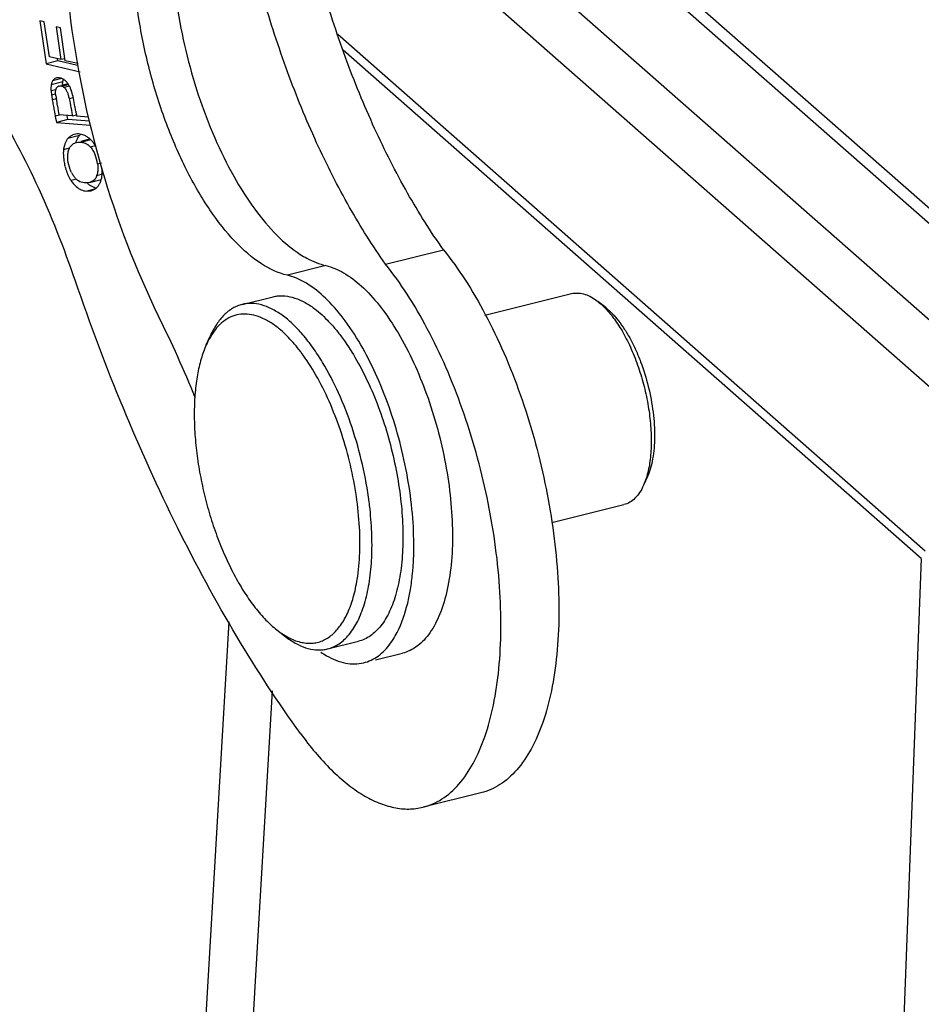
# Model space of a CAD drawing. Units: millimetres. Extents: x 1592 to 2037, y 610 to 925.
# Drawn here: x 1625 to 1638, y 670 to 684 of the extents above; entities that cross this region are included whole.
import ezdxf

# ---------------------------------------------------------------- set-up
doc = ezdxf.new("R2010")
doc.units = ezdxf.units.MM
doc.header["$LTSCALE"] = 65.395
doc.layers.get('0').update_dxf_attribs({"linetype": 'CONTINUOUS', "lineweight": 30})

msp = doc.modelspace()

# ---------------------------------------------------------------- linework, layer by layer
at = {"color": 7, "linetype": 'Continuous'}
for p, q in [((1629.207, 687.375), (1638.455, 679.241)), ((1639.701, 679.55), (1631.093, 687.12)), ((1640.03, 679.485), (1631.292, 687.17)), ((1637.988, 678.674), (1628.74, 686.807)), ((1624.944, 684.043), (1625.036, 683.415)), ((1625.009, 684.028), (1624.944, 684.043)), ((1625.084, 683.515), (1625.009, 684.028)), ((1625.183, 683.957), (1625.253, 683.476)), ((1625.247, 683.942), (1625.183, 683.957)), ((1625.317, 683.461), (1625.247, 683.942)), ((1629.311, 683.849), (1637.914, 676.282)), ((1625.253, 683.476), (1625.084, 683.515)), ((1625.206, 683.457), (1625.201, 683.488)), ((1625.31, 683.49), (1625.253, 683.476)), ((1637.858, 676.167), (1629.386, 683.617)), ((1625.206, 683.457), (1625.036, 683.415)), ((1625.036, 683.415), (1625.535, 683.3)), ((1625.498, 683.39), (1625.206, 683.457)), ((1625.505, 683.418), (1625.317, 683.461)), ((1625.267, 683.2), (1625.131, 683.166)), ((1625.28, 683.149), (1625.11, 683.107)), ((1625.357, 683.122), (1625.262, 683.099)), ((1625.265, 683.089), (1625.359, 683.112)), ((1625.298, 683.071), (1625.376, 683.091)), ((1625.178, 683.036), (1625.108, 683.019)), ((1625.173, 682.969), (1625.116, 682.955)), ((1625.374, 682.908), (1625.433, 682.923)), ((1625.189, 682.903), (1625.127, 682.887)), ((1625.219, 682.721), (1625.21, 682.771)), ((1625.155, 682.73), (1625.158, 682.71)), ((1625.158, 682.71), (1625.17, 682.649)), ((1625.23, 682.664), (1625.17, 682.649)), ((1625.17, 682.649), (1625.175, 682.618)), ((1625.222, 682.703), (1625.219, 682.721)), ((1625.229, 682.667), (1625.222, 682.703)), ((1625.421, 682.653), (1625.229, 682.667)), ((1625.351, 682.629), (1625.345, 682.66)), ((1625.356, 682.599), (1625.351, 682.629)), ((1625.421, 682.653), (1625.479, 682.667)), ((1625.653, 682.635), (1625.484, 682.648)), ((1625.175, 682.618), (1625.181, 682.587)), ((1625.181, 682.587), (1625.187, 682.557)), ((1625.356, 682.599), (1625.187, 682.557)), ((1625.187, 682.557), (1625.687, 682.518)), ((1625.67, 682.574), (1625.356, 682.599)), ((1625.525, 682.364), (1625.355, 682.322)), ((1625.49, 682.387), (1625.454, 682.381)), ((1625.544, 682.268), (1625.689, 682.304)), ((1625.653, 682.305), (1625.546, 682.279)), ((1625.682, 682.198), (1625.759, 682.218)), ((1625.375, 682.177), (1625.291, 682.156)), ((1625.79, 681.952), (1625.846, 681.966)), ((1625.778, 681.778), (1625.849, 681.796)), ((1625.482, 681.724), (1625.401, 681.704)), ((1625.67, 681.676), (1625.628, 681.67)), ((1625.67, 681.676), (1625.84, 681.718)), ((1625.747, 681.579), (1625.631, 681.551)), ((1625.631, 681.551), (1625.692, 681.556)), ((1630.008, 680.478), (1630.858, 680.689)), ((1629.136, 680.458), (1628.57, 680.317)), ((1631.464, 679.733), (1632.735, 680.048)), ((1627.907, 679.89), (1628.36, 680.002)), ((1633.093, 679.952), (1633.121, 679.931)), ((1633.234, 679.843), (1633.121, 679.931)), ((1627.382, 679.296), (1627.44, 679.427)), ((1633.846, 677.371), (1633.788, 677.24)), ((1632.444, 676.695), (1633.502, 676.957)), ((1637.858, 676.167), (1637.236, 659.79)), ((1627.713, 675.24), (1627.287, 667.92)), ((1628.416, 675.122), (1628.459, 675.09)), ((1628.416, 675.122), (1628.53, 675.033)), ((1628.53, 675.033), (1628.574, 674.999)), ((1629.158, 674.842), (1629.611, 674.955)), ((1629.862, 674.682), (1630.256, 674.779)), ((1627.995, 668.11), (1628.352, 674.23)), ((1631.407, 672.734), (1630.558, 672.523))]:
    msp.add_line(p, q, dxfattribs=at)
for centre, radius, start, end in [((1625.242, 683.025), 0.0668, 103.8984, 109.9217), ((1625.623, 683.101), 0.346, 176.2487, 179.6666), ((1625.193, 683.035), 0.182, 54.5806, 59.1517), ((1625.181, 683.017), 0.203, 49.3904, 54.562), ((1625.099, 682.94), 0.316, 33.2997, 35.2532), ((1626.597, 683.178), 1.498, 187.7132, 188.5851), ((1627.509, 683.315), 2.42, 188.5544, 189.0809), ((1628.724, 683.509), 3.651, 189.0752, 189.4343), ((1630.684, 683.834), 5.637, 189.4311, 189.6677), ((1628.197, 683.406), 3.052, 188.9113, 189.5991), ((1634.506, 684.486), 9.515, 189.6712, 190.1435), ((1643.654, 686.114), 18.806, 190.1179, 190.3664), ((1610.02, 680.037), 15.683, 9.8563, 10.1095), ((1643.213, 685.809), 18.009, 189.8732, 190.0478), ((1633.049, 684.012), 7.687, 190.0717, 190.221), ((1625.501, 682.193), 0.194, 123.7773, 138.5723), ((1625.5, 682.195), 0.192, 111.5983, 123.6749), ((1625.501, 682.191), 0.196, 103.9069, 111.5738), ((1625.685, 682.223), 0.213, 138.5822, 145.1837), ((1625.672, 682.234), 0.196, 129.8197, 138.5558), ((1625.651, 682.124), 0.361, 164.6585, 169.2684), ((1625.525, 682.091), 0.177, 103.8631, 112.9367), ((1625.699, 682.118), 0.192, 94.7686, 103.8571), ((1625.273, 681.881), 0.522, 7.7934, 22.8835), ((1626.074, 682.108), 0.786, 184.9529, 188.3182), ((1626.1, 682.111), 0.812, 188.2957, 193.7167), ((1625.815, 682.028), 0.455, 206.7194, 212.7163), ((1625.548, 681.857), 0.244, 341.0875, 343.6175), ((1625.415, 681.831), 0.443, 351.0817, 352.4472), ((1625.876, 681.927), 0.352, 226.863, 229.5171), ((1625.64, 681.749), 0.201, 316.2644, 318.1199), ((1625.815, 681.823), 0.231, 252.2876, 258.772), ((1625.647, 681.741), 0.19, 300.986, 302.3053), ((1610.439, 671.694), 18.118, 22.1397, 26.2785), ((1626.662, 677.605), 2.637, 36.7851, 38.0162), ((1624.458, 676.311), 5.355, 6.2266, 7.3599), ((1624.888, 676.336), 5.536, 3.9193, 4.3894), ((1629.786, 675.859), 1.287, 235.6452, 240.082)]:
    msp.add_arc(centre, radius, start, end, dxfattribs=at)
for points, knots in [([(1626.883, 684.933), (1626.908, 684.488), (1627.047, 683.598), (1627.392, 682.543), (1627.766, 681.779), (1628.071, 681.296), (1628.395, 680.907), (1628.637, 680.702), (1628.759, 680.623)], [0, 0, 0, 0, 0.277324, 0.556155, 0.68611, 0.804925, 0.909988, 1, 1, 1, 1]), ([(1628.57, 680.317), (1628.436, 680.348), (1628.155, 680.483), (1627.774, 680.818), (1627.409, 681.289), (1627.073, 681.873), (1626.783, 682.546), (1626.551, 683.278), (1626.39, 684.032), (1626.331, 684.542), (1626.316, 684.793)], [0, 0, 0, 0, 0.078554, 0.17451, 0.288409, 0.417878, 0.559067, 0.707029, 0.856216, 1, 1, 1, 1]), ([(1630.858, 680.689), (1630.668, 680.957), (1630.305, 681.537), (1629.827, 682.481), (1629.405, 683.513), (1629.17, 684.236), (1629.063, 684.607)], [0, 0, 0, 0, 0.227709, 0.473377, 0.732511, 1, 1, 1, 1]), ([(1630.008, 680.478), (1629.819, 680.747), (1629.456, 681.327), (1628.978, 682.271), (1628.556, 683.303), (1628.321, 684.026), (1628.214, 684.397)], [0, 0, 0, 0, 0.227709, 0.473377, 0.732511, 1, 1, 1, 1]), ([(1625.376, 684.196), (1625.47, 683.41), (1625.789, 681.874), (1626.343, 680.405), (1626.684, 679.715)], [0, 0, 0, 0, 0.506956, 1, 1, 1, 1]), ([(1625.166, 683.199), (1625.156, 683.194), (1625.143, 683.183), (1625.134, 683.17), (1625.131, 683.166)], [0, 0, 0, 0, 0.741323, 1, 1, 1, 1]), ([(1625.263, 683.202), (1625.259, 683.204), (1625.242, 683.209), (1625.224, 683.212), (1625.211, 683.211)], [0, 0, 0, 0, 0.260949, 1, 1, 1, 1]), ([(1625.11, 683.107), (1625.109, 683.1), (1625.106, 683.071), (1625.106, 683.041), (1625.108, 683.019)], [0, 0, 0, 0, 0.222307, 1, 1, 1, 1]), ([(1625.131, 683.166), (1625.129, 683.162), (1625.119, 683.144), (1625.113, 683.123), (1625.11, 683.107)], [0, 0, 0, 0, 0.231347, 1, 1, 1, 1]), ([(1625.181, 683.046), (1625.181, 683.048), (1625.184, 683.054), (1625.187, 683.06), (1625.19, 683.065)], [0, 0, 0, 0, 0.261009, 1, 1, 1, 1]), ([(1625.19, 683.065), (1625.192, 683.067), (1625.199, 683.077), (1625.211, 683.085), (1625.219, 683.088)], [0, 0, 0, 0, 0.258905, 1, 1, 1, 1]), ([(1625.226, 683.09), (1625.235, 683.092), (1625.249, 683.093), (1625.261, 683.09), (1625.265, 683.089)], [0, 0, 0, 0, 0.741414, 1, 1, 1, 1]), ([(1625.265, 683.089), (1625.266, 683.088), (1625.274, 683.086), (1625.282, 683.082), (1625.287, 683.079)], [0, 0, 0, 0, 0.241362, 1, 1, 1, 1]), ([(1625.277, 683.123), (1625.277, 683.125), (1625.278, 683.134), (1625.279, 683.143), (1625.28, 683.149)], [0, 0, 0, 0, 0.259104, 1, 1, 1, 1]), ([(1625.298, 683.071), (1625.299, 683.07), (1625.305, 683.065), (1625.31, 683.06), (1625.314, 683.055)], [0, 0, 0, 0, 0.239385, 1, 1, 1, 1]), ([(1625.333, 683.152), (1625.331, 683.154), (1625.325, 683.161), (1625.318, 683.167), (1625.313, 683.171)], [0, 0, 0, 0, 0.257535, 1, 1, 1, 1]), ([(1625.314, 683.055), (1625.315, 683.054), (1625.32, 683.047), (1625.325, 683.041), (1625.328, 683.035)], [0, 0, 0, 0, 0.238523, 1, 1, 1, 1]), ([(1625.357, 683.123), (1625.355, 683.125), (1625.347, 683.136), (1625.339, 683.146), (1625.333, 683.152)], [0, 0, 0, 0, 0.260093, 1, 1, 1, 1]), ([(1625.394, 683.054), (1625.392, 683.059), (1625.383, 683.08), (1625.372, 683.1), (1625.363, 683.114)], [0, 0, 0, 0, 0.270665, 1, 1, 1, 1]), ([(1625.409, 683.012), (1625.408, 683.016), (1625.404, 683.03), (1625.398, 683.044), (1625.394, 683.054)], [0, 0, 0, 0, 0.262329, 1, 1, 1, 1]), ([(1625.466, 680.23), (1625.3, 680.718), (1624.933, 681.641), (1624.466, 682.518), (1624.212, 682.921)], [0, 0, 0, 0, 0.519352, 1, 1, 1, 1]), ([(1625.108, 683.019), (1625.108, 683.016), (1625.11, 683.002), (1625.111, 682.988), (1625.113, 682.977)], [0, 0, 0, 0, 0.218167, 1, 1, 1, 1]), ([(1625.174, 682.998), (1625.174, 683), (1625.174, 683.009), (1625.175, 683.017), (1625.176, 683.024)], [0, 0, 0, 0, 0.260638, 1, 1, 1, 1]), ([(1625.175, 682.979), (1625.175, 682.981), (1625.175, 682.987), (1625.174, 682.993), (1625.174, 682.998)], [0, 0, 0, 0, 0.289234, 1, 1, 1, 1]), ([(1625.182, 682.934), (1625.181, 682.938), (1625.179, 682.953), (1625.177, 682.968), (1625.175, 682.979)], [0, 0, 0, 0, 0.281228, 1, 1, 1, 1]), ([(1625.176, 683.024), (1625.176, 683.026), (1625.177, 683.033), (1625.179, 683.041), (1625.181, 683.046)], [0, 0, 0, 0, 0.261798, 1, 1, 1, 1]), ([(1625.328, 683.035), (1625.329, 683.033), (1625.334, 683.025), (1625.338, 683.017), (1625.341, 683.011)], [0, 0, 0, 0, 0.238691, 1, 1, 1, 1]), ([(1625.341, 683.011), (1625.343, 683.006), (1625.352, 682.985), (1625.359, 682.964), (1625.363, 682.948)], [0, 0, 0, 0, 0.230569, 1, 1, 1, 1]), ([(1625.363, 682.948), (1625.364, 682.945), (1625.368, 682.931), (1625.371, 682.918), (1625.374, 682.908)], [0, 0, 0, 0, 0.241792, 1, 1, 1, 1]), ([(1625.459, 682.79), (1625.452, 682.829), (1625.438, 682.904), (1625.42, 682.978), (1625.409, 683.012)], [0, 0, 0, 0, 0.530969, 1, 1, 1, 1]), ([(1625.21, 682.771), (1625.208, 682.782), (1625.2, 682.824), (1625.193, 682.866), (1625.188, 682.897)], [0, 0, 0, 0, 0.261358, 1, 1, 1, 1]), ([(1625.374, 682.908), (1625.377, 682.895), (1625.389, 682.84), (1625.398, 682.784), (1625.406, 682.741)], [0, 0, 0, 0, 0.233416, 1, 1, 1, 1]), ([(1625.406, 682.741), (1625.409, 682.719), (1625.414, 682.689), (1625.42, 682.66), (1625.421, 682.653)], [0, 0, 0, 0, 0.752824, 1, 1, 1, 1]), ([(1625.601, 682.366), (1625.592, 682.37), (1625.556, 682.383), (1625.518, 682.389), (1625.49, 682.387)], [0, 0, 0, 0, 0.260647, 1, 1, 1, 1]), ([(1625.649, 682.338), (1625.645, 682.341), (1625.63, 682.351), (1625.614, 682.36), (1625.601, 682.366)], [0, 0, 0, 0, 0.25569, 1, 1, 1, 1]), ([(1625.692, 682.301), (1625.689, 682.304), (1625.675, 682.317), (1625.661, 682.33), (1625.649, 682.338)], [0, 0, 0, 0, 0.256288, 1, 1, 1, 1]), ([(1625.296, 682.191), (1625.296, 682.189), (1625.293, 682.177), (1625.292, 682.165), (1625.291, 682.156)], [0, 0, 0, 0, 0.244222, 1, 1, 1, 1]), ([(1625.355, 682.322), (1625.349, 682.315), (1625.326, 682.284), (1625.311, 682.248), (1625.303, 682.22)], [0, 0, 0, 0, 0.235161, 1, 1, 1, 1]), ([(1625.376, 682.176), (1625.378, 682.182), (1625.39, 682.204), (1625.408, 682.223), (1625.423, 682.235)], [0, 0, 0, 0, 0.259996, 1, 1, 1, 1]), ([(1625.473, 682.262), (1625.474, 682.267), (1625.48, 682.286), (1625.487, 682.305), (1625.494, 682.318)], [0, 0, 0, 0, 0.260187, 1, 1, 1, 1]), ([(1625.544, 682.268), (1625.561, 682.267), (1625.595, 682.26), (1625.625, 682.245), (1625.639, 682.235)], [0, 0, 0, 0, 0.500591, 1, 1, 1, 1]), ([(1625.639, 682.235), (1625.643, 682.233), (1625.658, 682.222), (1625.672, 682.209), (1625.682, 682.198)], [0, 0, 0, 0, 0.241014, 1, 1, 1, 1]), ([(1625.682, 682.198), (1625.684, 682.196), (1625.694, 682.185), (1625.703, 682.173), (1625.71, 682.164)], [0, 0, 0, 0, 0.245475, 1, 1, 1, 1]), ([(1625.73, 682.256), (1625.727, 682.26), (1625.715, 682.276), (1625.702, 682.29), (1625.692, 682.301)], [0, 0, 0, 0, 0.255949, 1, 1, 1, 1]), ([(1625.762, 682.207), (1625.759, 682.211), (1625.749, 682.228), (1625.738, 682.245), (1625.73, 682.256)], [0, 0, 0, 0, 0.255201, 1, 1, 1, 1]), ([(1625.291, 682.156), (1625.29, 682.147), (1625.287, 682.108), (1625.288, 682.069), (1625.291, 682.04)], [0, 0, 0, 0, 0.238308, 1, 1, 1, 1]), ([(1625.356, 682.003), (1625.354, 682.014), (1625.351, 682.058), (1625.354, 682.103), (1625.361, 682.134)], [0, 0, 0, 0, 0.267626, 1, 1, 1, 1]), ([(1625.361, 682.134), (1625.362, 682.138), (1625.366, 682.152), (1625.371, 682.166), (1625.376, 682.176)], [0, 0, 0, 0, 0.259536, 1, 1, 1, 1]), ([(1625.71, 682.164), (1625.714, 682.157), (1625.731, 682.132), (1625.744, 682.105), (1625.753, 682.084)], [0, 0, 0, 0, 0.243844, 1, 1, 1, 1]), ([(1625.311, 681.918), (1625.313, 681.909), (1625.324, 681.87), (1625.337, 681.832), (1625.348, 681.804)], [0, 0, 0, 0, 0.254045, 1, 1, 1, 1]), ([(1625.408, 681.824), (1625.401, 681.837), (1625.376, 681.894), (1625.361, 681.956), (1625.356, 682.003)], [0, 0, 0, 0, 0.246513, 1, 1, 1, 1]), ([(1625.79, 681.952), (1625.79, 681.947), (1625.793, 681.926), (1625.794, 681.906), (1625.794, 681.891)], [0, 0, 0, 0, 0.253595, 1, 1, 1, 1]), ([(1625.348, 681.804), (1625.352, 681.795), (1625.367, 681.761), (1625.386, 681.727), (1625.401, 681.704)], [0, 0, 0, 0, 0.257448, 1, 1, 1, 1]), ([(1625.778, 681.778), (1625.777, 681.775), (1625.773, 681.763), (1625.767, 681.751), (1625.762, 681.742)], [0, 0, 0, 0, 0.258226, 1, 1, 1, 1]), ([(1625.794, 681.891), (1625.794, 681.881), (1625.794, 681.847), (1625.789, 681.813), (1625.781, 681.789)], [0, 0, 0, 0, 0.263769, 1, 1, 1, 1]), ([(1625.843, 681.717), (1625.844, 681.721), (1625.848, 681.735), (1625.851, 681.751), (1625.853, 681.762)], [0, 0, 0, 0, 0.242648, 1, 1, 1, 1]), ([(1625.854, 681.773), (1625.855, 681.781), (1625.859, 681.816), (1625.859, 681.852), (1625.858, 681.879)], [0, 0, 0, 0, 0.237734, 1, 1, 1, 1]), ([(1625.401, 681.704), (1625.407, 681.695), (1625.429, 681.664), (1625.456, 681.635), (1625.477, 681.617)], [0, 0, 0, 0, 0.261555, 1, 1, 1, 1]), ([(1625.51, 681.699), (1625.505, 681.702), (1625.487, 681.715), (1625.471, 681.73), (1625.46, 681.743)], [0, 0, 0, 0, 0.243476, 1, 1, 1, 1]), ([(1625.477, 681.617), (1625.499, 681.598), (1625.547, 681.566), (1625.603, 681.552), (1625.631, 681.551)], [0, 0, 0, 0, 0.518236, 1, 1, 1, 1]), ([(1625.628, 681.67), (1625.617, 681.67), (1625.576, 681.671), (1625.536, 681.683), (1625.51, 681.699)], [0, 0, 0, 0, 0.260371, 1, 1, 1, 1]), ([(1625.693, 681.626), (1625.689, 681.628), (1625.673, 681.638), (1625.658, 681.65), (1625.647, 681.659)], [0, 0, 0, 0, 0.244483, 1, 1, 1, 1]), ([(1625.745, 681.603), (1625.74, 681.604), (1625.722, 681.611), (1625.705, 681.619), (1625.693, 681.626)], [0, 0, 0, 0, 0.245609, 1, 1, 1, 1]), ([(1625.762, 681.742), (1625.755, 681.731), (1625.74, 681.711), (1625.719, 681.696), (1625.708, 681.69)], [0, 0, 0, 0, 0.506336, 1, 1, 1, 1]), ([(1625.749, 681.581), (1625.752, 681.583), (1625.765, 681.591), (1625.777, 681.602), (1625.785, 681.61)], [0, 0, 0, 0, 0.243802, 1, 1, 1, 1]), ([(1625.79, 681.615), (1625.793, 681.618), (1625.804, 681.632), (1625.814, 681.647), (1625.82, 681.659)], [0, 0, 0, 0, 0.243288, 1, 1, 1, 1]), ([(1625.82, 681.659), (1625.823, 681.664), (1625.832, 681.682), (1625.839, 681.702), (1625.843, 681.717)], [0, 0, 0, 0, 0.240097, 1, 1, 1, 1]), ([(1625.692, 681.556), (1625.697, 681.557), (1625.715, 681.563), (1625.733, 681.571), (1625.745, 681.578)], [0, 0, 0, 0, 0.246094, 1, 1, 1, 1]), ([(1628.759, 680.623), (1628.79, 680.603), (1628.908, 680.533), (1629.038, 680.48), (1629.136, 680.458)], [0, 0, 0, 0, 0.269142, 1, 1, 1, 1]), ([(1630.858, 680.689), (1630.971, 680.549), (1631.189, 680.243), (1631.483, 679.737), (1631.752, 679.175), (1632.072, 678.359), (1632.37, 677.288), (1632.528, 676.198), (1632.556, 675.355), (1632.528, 674.775), (1632.451, 674.246), (1632.329, 673.78), (1632.161, 673.386), (1631.951, 673.072), (1631.701, 672.845), (1631.504, 672.758), (1631.407, 672.734)], [0, 0, 0, 0, 0.061816, 0.129092, 0.200788, 0.27577, 0.430259, 0.581759, 0.653112, 0.71993, 0.781265, 0.836443, 0.885186, 0.927789, 0.965357, 1, 1, 1, 1]), ([(1629.136, 680.458), (1629.226, 680.437), (1629.414, 680.355), (1629.675, 680.154), (1629.932, 679.872), (1630.271, 679.377), (1630.62, 678.624), (1630.854, 677.796), (1630.961, 677.108), (1630.995, 676.61), (1630.984, 676.144), (1630.925, 675.727), (1630.823, 675.37), (1630.677, 675.084), (1630.49, 674.877), (1630.333, 674.799), (1630.256, 674.779)], [0, 0, 0, 0, 0.042009, 0.091775, 0.14977, 0.215529, 0.364914, 0.526263, 0.606165, 0.682715, 0.753914, 0.818177, 0.87454, 0.922644, 0.963548, 1, 1, 1, 1]), ([(1630.557, 672.523), (1630.655, 672.548), (1630.851, 672.635), (1631.102, 672.861), (1631.312, 673.176), (1631.479, 673.57), (1631.602, 674.036), (1631.679, 674.565), (1631.707, 675.145), (1631.679, 675.988), (1631.521, 677.078), (1631.223, 678.149), (1630.903, 678.965), (1630.634, 679.527), (1630.34, 680.032), (1630.121, 680.339), (1630.008, 680.478)], [0, 0, 0, 0, 0.034643, 0.072211, 0.114814, 0.163557, 0.218735, 0.28007, 0.346888, 0.418241, 0.569741, 0.72423, 0.799214, 0.870911, 0.938185, 1, 1, 1, 1]), ([(1628.891, 680.174), (1628.865, 680.191), (1628.764, 680.252), (1628.654, 680.298), (1628.57, 680.317)], [0, 0, 0, 0, 0.269956, 1, 1, 1, 1]), ([(1628.762, 673.604), (1628.431, 674.062), (1627.79, 675.046), (1626.926, 676.641), (1626.139, 678.382), (1625.68, 679.602), (1625.466, 680.23)], [0, 0, 0, 0, 0.228562, 0.473593, 0.731943, 1, 1, 1, 1]), ([(1630.407, 676.759), (1630.38, 677.115), (1630.26, 677.821), (1629.93, 678.798), (1629.541, 679.512), (1629.179, 679.947), (1628.988, 680.11), (1628.891, 680.174)], [0, 0, 0, 0, 0.279333, 0.55755, 0.804796, 0.90969, 1, 1, 1, 1]), ([(1632.735, 680.048), (1632.763, 680.055), (1632.821, 680.061), (1632.912, 680.047), (1633.005, 680.01), (1633.064, 679.973), (1633.093, 679.952)], [0, 0, 0, 0, 0.222097, 0.456654, 0.713824, 1, 1, 1, 1]), ([(1627.907, 679.89), (1627.884, 679.884), (1627.836, 679.868), (1627.744, 679.823), (1627.636, 679.737), (1627.526, 679.597), (1627.467, 679.487), (1627.44, 679.427)], [0, 0, 0, 0, 0.108803, 0.219433, 0.452356, 0.710292, 1, 1, 1, 1]), ([(1628.492, 679.732), (1628.443, 679.767), (1628.347, 679.827), (1628.196, 679.887), (1628.071, 679.907), (1627.975, 679.903), (1627.93, 679.895), (1627.907, 679.89)], [0, 0, 0, 0, 0.286057, 0.543069, 0.777516, 0.889567, 1, 1, 1, 1]), ([(1628.36, 680.002), (1628.383, 680.007), (1628.428, 680.015), (1628.524, 680.019), (1628.649, 679.999), (1628.8, 679.939), (1628.896, 679.879), (1628.945, 679.845)], [0, 0, 0, 0, 0.110432, 0.222483, 0.456934, 0.713937, 1, 1, 1, 1]), ([(1633.121, 679.931), (1633.129, 679.924), (1633.166, 679.895), (1633.201, 679.862), (1633.226, 679.836)], [0, 0, 0, 0, 0.239358, 1, 1, 1, 1]), ([(1628.381, 679.586), (1628.338, 679.617), (1628.252, 679.671), (1628.117, 679.727), (1627.985, 679.753), (1627.858, 679.748), (1627.738, 679.71), (1627.627, 679.642), (1627.528, 679.544), (1627.473, 679.465), (1627.447, 679.422)], [0, 0, 0, 0, 0.145312, 0.27672, 0.396926, 0.510195, 0.621895, 0.737702, 0.862548, 1, 1, 1, 1]), ([(1628.945, 679.845), (1628.981, 679.818), (1629.055, 679.759), (1629.16, 679.659), (1629.265, 679.543), (1629.405, 679.365), (1629.571, 679.11), (1629.75, 678.767), (1629.909, 678.39), (1630.042, 677.987), (1630.147, 677.571), (1630.221, 677.152), (1630.261, 676.743), (1630.267, 676.353), (1630.243, 676.046), (1630.205, 675.82), (1630.168, 675.666), (1630.124, 675.525), (1630.072, 675.397), (1630.012, 675.283), (1629.945, 675.184), (1629.871, 675.101), (1629.79, 675.034), (1629.704, 674.984), (1629.642, 674.962), (1629.611, 674.955)], [0, 0, 0, 0, 0.02476, 0.051358, 0.079769, 0.109944, 0.175181, 0.246052, 0.321191, 0.399015, 0.477818, 0.555849, 0.631392, 0.702847, 0.768813, 0.799395, 0.828232, 0.855258, 0.880455, 0.903851, 0.925541, 0.945696, 0.964574, 0.98253, 1, 1, 1, 1]), ([(1633.226, 679.836), (1633.275, 679.786), (1633.369, 679.67), (1633.449, 679.544), (1633.488, 679.476)], [0, 0, 0, 0, 0.47183, 1, 1, 1, 1]), ([(1633.234, 679.843), (1633.267, 679.816), (1633.334, 679.756), (1633.426, 679.648), (1633.515, 679.522), (1633.599, 679.378), (1633.677, 679.22), (1633.772, 678.991), (1633.865, 678.687), (1633.924, 678.376), (1633.947, 678.129), (1633.952, 677.953), (1633.945, 677.786), (1633.925, 677.633), (1633.894, 677.495), (1633.864, 677.41), (1633.846, 677.371)], [0, 0, 0, 0, 0.047793, 0.10086, 0.158905, 0.221404, 0.287646, 0.356799, 0.500027, 0.643252, 0.7124, 0.778637, 0.841129, 0.899169, 0.952225, 1, 1, 1, 1]), ([(1629.086, 679.041), (1629.041, 679.115), (1628.95, 679.254), (1628.803, 679.444), (1628.653, 679.604), (1628.546, 679.694), (1628.492, 679.732)], [0, 0, 0, 0, 0.28194, 0.543518, 0.783129, 1, 1, 1, 1]), ([(1628.74, 679.229), (1628.685, 679.3), (1628.573, 679.428), (1628.445, 679.54), (1628.381, 679.586)], [0, 0, 0, 0, 0.530161, 1, 1, 1, 1]), ([(1633.488, 679.476), (1633.532, 679.398), (1633.615, 679.231), (1633.718, 678.967), (1633.801, 678.686), (1633.861, 678.4), (1633.896, 678.116), (1633.905, 677.847), (1633.888, 677.599), (1633.857, 677.444), (1633.836, 677.373)], [0, 0, 0, 0, 0.124029, 0.255508, 0.390915, 0.526503, 0.658515, 0.783397, 0.898029, 1, 1, 1, 1]), ([(1627.447, 679.422), (1627.441, 679.413), (1627.417, 679.371), (1627.396, 679.329), (1627.382, 679.296)], [0, 0, 0, 0, 0.241944, 1, 1, 1, 1]), ([(1627.382, 679.296), (1627.352, 679.231), (1627.301, 679.087), (1627.248, 678.854), (1627.215, 678.595), (1627.203, 678.314), (1627.211, 678.017), (1627.24, 677.707), (1627.29, 677.392), (1627.358, 677.075), (1627.445, 676.763), (1627.549, 676.461), (1627.668, 676.174), (1627.799, 675.907), (1627.941, 675.664), (1628.092, 675.45), (1628.248, 675.269), (1628.36, 675.166), (1628.416, 675.122)], [0, 0, 0, 0, 0.047769, 0.100818, 0.158852, 0.221336, 0.287566, 0.356707, 0.427839, 0.49998, 0.572122, 0.643255, 0.7124, 0.778633, 0.841123, 0.899162, 0.952217, 1, 1, 1, 1]), ([(1629.594, 675.862), (1629.615, 675.99), (1629.639, 676.264), (1629.63, 676.69), (1629.578, 677.139), (1629.486, 677.596), (1629.355, 678.043), (1629.192, 678.466), (1629.001, 678.848), (1628.853, 679.079), (1628.774, 679.184)], [0, 0, 0, 0, 0.111931, 0.234719, 0.365175, 0.49961, 0.634098, 0.764709, 0.887745, 1, 1, 1, 1]), ([(1629.769, 676.997), (1629.745, 677.181), (1629.678, 677.548), (1629.528, 678.083), (1629.334, 678.585), (1629.173, 678.897), (1629.086, 679.041)], [0, 0, 0, 0, 0.256959, 0.515644, 0.766353, 1, 1, 1, 1]), ([(1633.836, 677.373), (1633.833, 677.361), (1633.819, 677.316), (1633.802, 677.272), (1633.788, 677.24)], [0, 0, 0, 0, 0.260695, 1, 1, 1, 1]), ([(1633.788, 677.24), (1633.771, 677.203), (1633.736, 677.136), (1633.668, 677.05), (1633.59, 676.988), (1633.531, 676.964), (1633.502, 676.957)], [0, 0, 0, 0, 0.289869, 0.547947, 0.781001, 1, 1, 1, 1]), ([(1629.158, 674.842), (1629.188, 674.85), (1629.247, 674.87), (1629.33, 674.917), (1629.407, 674.979), (1629.506, 675.086), (1629.589, 675.219), (1629.656, 675.372), (1629.718, 675.553), (1629.774, 675.808), (1629.81, 676.144), (1629.813, 676.51), (1629.795, 676.762), (1629.781, 676.891)], [0, 0, 0, 0, 0.040013, 0.081049, 0.124032, 0.169726, 0.2712, 0.327761, 0.38833, 0.521278, 0.66905, 0.829551, 1, 1, 1, 1]), ([(1630.374, 675.715), (1630.386, 675.791), (1630.429, 676.123), (1630.428, 676.458), (1630.411, 676.714)], [0, 0, 0, 0, 0.231654, 1, 1, 1, 1]), ([(1628.585, 675.011), (1628.64, 674.982), (1628.725, 674.947), (1628.843, 674.927), (1628.926, 674.925), (1629.007, 674.936), (1629.084, 674.961), (1629.158, 674.999), (1629.253, 675.069), (1629.336, 675.163), (1629.407, 675.275), (1629.475, 675.41), (1629.544, 675.606), (1629.579, 675.773), (1629.594, 675.862)], [0, 0, 0, 0, 0.117775, 0.171836, 0.223682, 0.274315, 0.324839, 0.376367, 0.429932, 0.546271, 0.610472, 0.679122, 0.83028, 1, 1, 1, 1]), ([(1630.317, 675.453), (1630.323, 675.473), (1630.345, 675.56), (1630.363, 675.648), (1630.374, 675.715)], [0, 0, 0, 0, 0.241706, 1, 1, 1, 1]), ([(1630.082, 674.925), (1630.107, 674.96), (1630.211, 675.123), (1630.278, 675.308), (1630.317, 675.453)], [0, 0, 0, 0, 0.224652, 1, 1, 1, 1]), ([(1628.459, 675.09), (1628.469, 675.082), (1628.51, 675.054), (1628.552, 675.028), (1628.585, 675.011)], [0, 0, 0, 0, 0.258877, 1, 1, 1, 1]), ([(1628.574, 674.999), (1628.622, 674.965), (1628.719, 674.905), (1628.87, 674.845), (1628.995, 674.825), (1629.09, 674.829), (1629.136, 674.837), (1629.158, 674.842)], [0, 0, 0, 0, 0.286057, 0.543069, 0.777516, 0.889567, 1, 1, 1, 1]), ([(1629.688, 674.639), (1629.763, 674.657), (1629.916, 674.732), (1630.031, 674.854), (1630.082, 674.925)], [0, 0, 0, 0, 0.472652, 1, 1, 1, 1]), ([(1629.145, 674.743), (1629.232, 674.693), (1629.408, 674.618), (1629.603, 674.618), (1629.688, 674.639)], [0, 0, 0, 0, 0.533599, 1, 1, 1, 1]), ([(1628.762, 673.604), (1628.899, 673.415), (1629.115, 673.154), (1629.436, 672.867), (1629.667, 672.703), (1629.898, 672.584), (1630.125, 672.512), (1630.346, 672.489), (1630.49, 672.507), (1630.557, 672.523)], [0, 0, 0, 0, 0.316246, 0.45623, 0.583952, 0.700185, 0.806466, 0.905259, 1, 1, 1, 1])]:
    msp.add_open_spline(points, degree=3, knots=knots, dxfattribs=at)
for points in [[(1625.189, 683.208), (1625.181, 683.206), (1625.174, 683.203), (1625.166, 683.199)], [(1625.211, 683.211), (1625.204, 683.211), (1625.197, 683.21), (1625.189, 683.208)], [(1625.286, 683.191), (1625.279, 683.195), (1625.271, 683.199), (1625.263, 683.202)], [(1625.28, 683.149), (1625.281, 683.156), (1625.283, 683.164), (1625.285, 683.171)], [(1625.285, 683.171), (1625.286, 683.176), (1625.288, 683.181), (1625.29, 683.186)], [(1625.287, 683.079), (1625.291, 683.077), (1625.294, 683.074), (1625.298, 683.071)], [(1625.494, 682.318), (1625.499, 682.327), (1625.504, 682.336), (1625.51, 682.345)], [(1625.423, 682.235), (1625.433, 682.242), (1625.444, 682.249), (1625.456, 682.254)], [(1625.483, 682.263), (1625.503, 682.268), (1625.524, 682.269), (1625.544, 682.268)], [(1625.46, 681.743), (1625.45, 681.756), (1625.44, 681.769), (1625.432, 681.782)], [(1625.708, 681.69), (1625.696, 681.684), (1625.684, 681.679), (1625.67, 681.676)]]:
    msp.add_open_spline(points, degree=3, dxfattribs=at)

doc.saveas('drawing.dxf')
